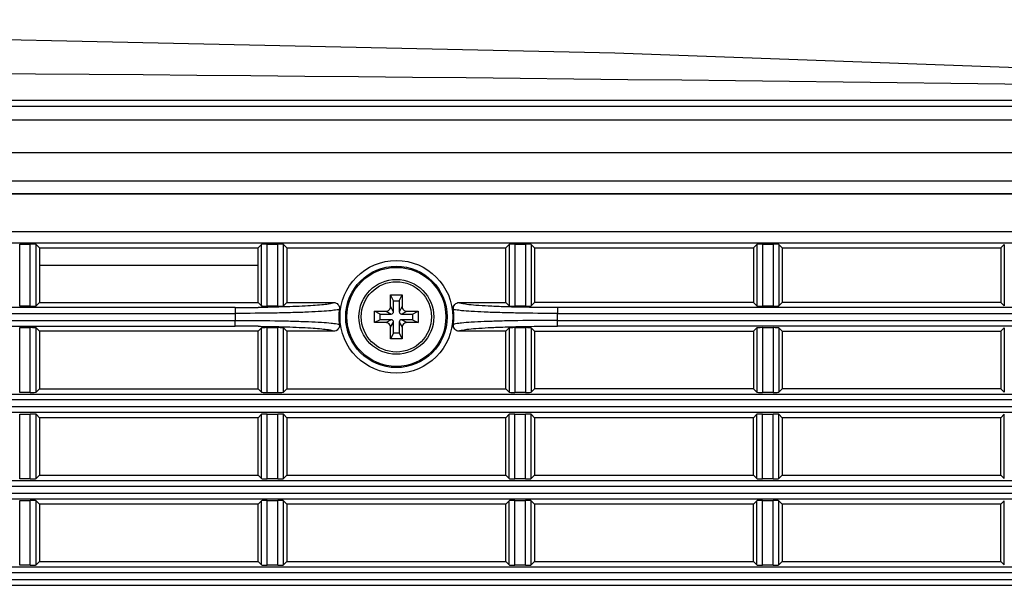
# Model space of a CAD drawing. Units: millimetres. Extents: x 0 to 1150, y 0 to 800.
# Drawn here: x 984 to 1018, y 432 to 452 of the extents above; entities that cross this region are included whole.
import ezdxf

# ---------------------------------------------------------------- set-up
doc = ezdxf.new("R2010")
doc.units = ezdxf.units.MM
doc.header["$LTSCALE"] = 65.395
doc.layers.get('0').update_dxf_attribs({"linetype": 'CONTINUOUS'})

msp = doc.modelspace()

# ---------------------------------------------------------------- linework, layer by layer
at = {"color": 7, "linetype": 'Continuous'}
for p, q in [((918.1832, 448.8348), (1110.5027, 448.8348)), ((919.9201, 448.6363), (1114.4829, 448.6363)), ((1119.3673, 448.1479), (928.8859, 448.1478)), ((1120.4463, 447.0166), (928.8977, 447.0166)), ((916.8977, 446.0348), (1120.4977, 446.0348)), ((929.2721, 445.6013), (1108.1233, 445.6013)), ((1108.1015, 445.5719), (929.2947, 445.5719)), ((929.2972, 444.2828), (1108.0983, 444.2828)), ((929.2779, 443.8836), (1108.1176, 443.8836)), ((984.2133, 441.689), (984.2133, 443.8406)), ((984.2133, 443.8406), (984.5822, 443.8406)), ((984.5822, 441.689), (984.5822, 443.8406)), ((984.7819, 441.699), (984.7819, 443.8307)), ((984.7819, 443.8307), (984.8977, 443.7148)), ((984.8977, 443.7148), (984.8977, 441.8148)), ((984.8977, 443.7148), (992.4977, 443.7148)), ((992.4977, 443.7148), (992.6136, 443.8307)), ((992.4977, 441.8148), (992.4977, 443.7148)), ((992.6136, 441.699), (992.6136, 443.8307)), ((992.8133, 441.689), (992.8133, 443.8406)), ((992.8133, 443.8406), (993.1822, 443.8406)), ((993.1822, 441.689), (993.1822, 443.8406)), ((993.3819, 441.699), (993.3819, 443.8307)), ((993.3819, 443.8307), (993.4977, 443.7148)), ((993.4977, 443.7148), (993.4977, 441.8148)), ((993.4977, 443.7148), (1001.0977, 443.7148)), ((1001.0977, 443.7148), (1001.2136, 443.8307)), ((1001.0977, 441.8148), (1001.0977, 443.7148)), ((1001.2136, 443.8307), (1001.2136, 441.699)), ((1001.4133, 443.8406), (1001.4133, 441.689)), ((1001.4133, 443.8406), (1001.7822, 443.8406)), ((1001.7822, 443.8406), (1001.7822, 441.689)), ((1001.9819, 443.8307), (1001.9819, 441.699)), ((1001.9819, 443.8307), (1002.0977, 443.7148)), ((1002.0977, 443.7148), (1002.0977, 441.8148)), ((1002.0977, 443.7148), (1009.6977, 443.7148)), ((1009.6977, 443.7148), (1009.8136, 443.8307)), ((1009.6977, 443.7148), (1009.6977, 441.8148)), ((1009.8136, 443.8307), (1009.8136, 441.699)), ((1010.0133, 443.8406), (1010.0133, 441.689)), ((1010.0133, 443.8406), (1010.3822, 443.8406)), ((1010.3822, 443.8406), (1010.3822, 441.689)), ((1010.5819, 443.8307), (1010.5819, 441.699)), ((1010.5819, 443.8307), (1010.6977, 443.7148)), ((1010.6977, 443.7148), (1010.6977, 441.8148)), ((1010.6977, 443.7148), (1018.2977, 443.7148)), ((1018.2977, 443.7148), (1018.4136, 443.8307)), ((1018.2977, 443.7148), (1018.2977, 441.8148)), ((1018.4136, 443.8307), (1018.4136, 441.699)), ((984.8977, 443.1148), (992.4977, 443.1148)), ((997.0977, 441.6748), (997.0977, 442.0748)), ((997.1977, 441.8748), (997.0977, 442.0748)), ((997.0977, 442.0748), (997.4977, 442.0748)), ((997.1977, 441.4948), (997.1977, 441.8748)), ((997.1977, 441.8748), (997.3977, 441.8748)), ((997.3977, 441.8748), (997.4977, 442.0748)), ((997.3977, 441.8748), (997.3977, 441.4948)), ((997.4977, 442.0748), (997.4977, 441.6748)), ((991.699, 441.6361), (951.2964, 441.6361)), ((984.5822, 441.689), (984.2133, 441.689)), ((984.8977, 441.8148), (984.7819, 441.699)), ((984.8977, 441.8148), (992.4977, 441.8148)), ((991.699, 441.6361), (991.699, 441.4363)), ((992.6136, 441.699), (992.4977, 441.8148)), ((992.5783, 441.6421), (992.5012, 441.6411)), ((993.1822, 441.689), (992.8133, 441.689)), ((993.4977, 441.8148), (993.3819, 441.699)), ((993.4977, 441.8148), (995.1183, 441.8148)), ((997.1977, 441.4948), (997.0977, 441.6748)), ((997.4977, 441.6748), (997.3977, 441.4948)), ((999.4771, 441.8148), (1001.0977, 441.8148)), ((1001.2136, 441.699), (1001.0977, 441.8148)), ((1001.7822, 441.689), (1001.4133, 441.689)), ((1002.0977, 441.8148), (1001.9819, 441.699)), ((1009.6977, 441.8148), (1002.0977, 441.8148)), ((1002.8964, 441.6361), (1002.8964, 441.4363)), ((1034.699, 441.6361), (1002.8964, 441.6361)), ((1009.8136, 441.699), (1009.6977, 441.8148)), ((1010.3822, 441.689), (1010.0133, 441.689)), ((1010.6977, 441.8148), (1010.5819, 441.699)), ((1018.2977, 441.8148), (1010.6977, 441.8148)), ((1018.4136, 441.699), (1018.2977, 441.8148)), ((951.2964, 441.4363), (991.699, 441.4363)), ((951.2964, 441.1933), (991.699, 441.1933)), ((991.699, 440.9935), (991.699, 441.1933)), ((996.5377, 441.1148), (996.5377, 441.5148)), ((996.7377, 441.4148), (996.5377, 441.5148)), ((996.5377, 441.5148), (996.9377, 441.5148)), ((996.7377, 441.2148), (996.5377, 441.1148)), ((996.7377, 441.2148), (996.7377, 441.4148)), ((996.7377, 441.4148), (997.1177, 441.4148)), ((997.1177, 441.2148), (996.7377, 441.2148)), ((996.9377, 441.5148), (997.1177, 441.4148)), ((997.1177, 441.2148), (996.9377, 441.1148)), ((997.4777, 441.4148), (997.6577, 441.5148)), ((997.4777, 441.4148), (997.8577, 441.4148)), ((997.6577, 441.1148), (997.4777, 441.2148)), ((997.8577, 441.2148), (997.4777, 441.2148)), ((997.6577, 441.5148), (998.0577, 441.5148)), ((997.8577, 441.4148), (998.0577, 441.5148)), ((997.8577, 441.4148), (997.8577, 441.2148)), ((997.8577, 441.2148), (998.0577, 441.1148)), ((998.0577, 441.5148), (998.0577, 441.1148)), ((1002.8964, 441.4363), (1034.699, 441.4363)), ((1002.8964, 440.9935), (1002.8964, 441.1933)), ((1002.8964, 441.1933), (1034.699, 441.1933)), ((951.2964, 440.9935), (991.699, 440.9935)), ((984.2133, 438.689), (984.2133, 440.9406)), ((984.2133, 440.9406), (984.5822, 440.9406)), ((984.5822, 438.689), (984.5822, 440.9406)), ((984.7819, 438.699), (984.7819, 440.9307)), ((984.7819, 440.9307), (984.8977, 440.8148)), ((992.4977, 440.8148), (992.6136, 440.9307)), ((992.5012, 440.9885), (992.5783, 440.9875)), ((992.6136, 438.699), (992.6136, 440.9307)), ((992.8133, 438.689), (992.8133, 440.9406)), ((992.8133, 440.9406), (993.1822, 440.9406)), ((993.1822, 438.689), (993.1822, 440.9406)), ((993.3819, 438.699), (993.3819, 440.9307)), ((993.3819, 440.9307), (993.4977, 440.8148)), ((996.9377, 441.1148), (996.5377, 441.1148)), ((997.0977, 440.9548), (997.1977, 441.1348)), ((997.0977, 440.5548), (997.0977, 440.9548)), ((997.1977, 440.7548), (997.1977, 441.1348)), ((997.3977, 441.1348), (997.3977, 440.7548)), ((997.3977, 441.1348), (997.4977, 440.9548)), ((997.4977, 440.9548), (997.4977, 440.5548)), ((998.0577, 441.1148), (997.6577, 441.1148)), ((1001.0977, 440.8148), (1001.2136, 440.9307)), ((1001.2136, 440.9307), (1001.2136, 438.699)), ((1001.4133, 440.9406), (1001.4133, 438.689)), ((1001.4133, 440.9406), (1001.7822, 440.9406)), ((1001.7822, 440.9406), (1001.7822, 438.689)), ((1001.9819, 440.9307), (1001.9819, 438.699)), ((1001.9819, 440.9307), (1002.0977, 440.8148)), ((1034.699, 440.9935), (1002.8964, 440.9935)), ((1009.6977, 440.8148), (1009.8136, 440.9307)), ((1009.8136, 440.9307), (1009.8136, 438.699)), ((1010.0133, 440.9406), (1010.0133, 438.689)), ((1010.0133, 440.9406), (1010.3822, 440.9406)), ((1010.3822, 440.9406), (1010.3822, 438.689)), ((1010.5819, 440.9307), (1010.5819, 438.699)), ((1010.5819, 440.9307), (1010.6977, 440.8148)), ((1018.2977, 440.8148), (1018.4136, 440.9307)), ((1018.4136, 440.9307), (1018.4136, 438.699)), ((984.8977, 440.8148), (984.8977, 438.8148)), ((992.4977, 440.8148), (984.8977, 440.8148)), ((992.4977, 438.8148), (992.4977, 440.8148)), ((993.4977, 440.8148), (993.4977, 438.8148)), ((995.1183, 440.8148), (993.4977, 440.8148)), ((997.1977, 440.7548), (997.0977, 440.5548)), ((997.4977, 440.5548), (997.0977, 440.5548)), ((997.3977, 440.7548), (997.1977, 440.7548)), ((997.3977, 440.7548), (997.4977, 440.5548)), ((1001.0977, 440.8148), (999.4771, 440.8148)), ((1001.0977, 438.8148), (1001.0977, 440.8148)), ((1002.0977, 440.8148), (1002.0977, 438.8148)), ((1002.0977, 440.8148), (1009.6977, 440.8148)), ((1009.6977, 440.8148), (1009.6977, 438.8148)), ((1010.6977, 440.8148), (1010.6977, 438.8148)), ((1010.6977, 440.8148), (1018.2977, 440.8148)), ((1018.2977, 440.8148), (1018.2977, 438.8148)), ((984.8977, 438.8148), (984.7819, 438.699)), ((984.8977, 438.8148), (992.4977, 438.8148)), ((992.4977, 438.8148), (992.6136, 438.699)), ((993.3819, 438.699), (993.4977, 438.8148)), ((993.4977, 438.8148), (1001.0977, 438.8148)), ((1001.2136, 438.699), (1001.0977, 438.8148)), ((1002.0977, 438.8148), (1001.9819, 438.699)), ((1009.6977, 438.8148), (1002.0977, 438.8148)), ((1009.8136, 438.699), (1009.6977, 438.8148)), ((1010.6977, 438.8148), (1010.5819, 438.699)), ((1018.2977, 438.8148), (1010.6977, 438.8148)), ((1018.4136, 438.699), (1018.2977, 438.8148)), ((929.2878, 438.6361), (1108.1077, 438.6361)), ((984.5822, 438.689), (984.2133, 438.689)), ((992.8133, 438.689), (993.1822, 438.689)), ((1001.7822, 438.689), (1001.4133, 438.689)), ((1010.3822, 438.689), (1010.0133, 438.689)), ((1108.0977, 438.4364), (929.2977, 438.4364)), ((1108.0977, 438.1933), (929.2977, 438.1933)), ((1108.1077, 437.9935), (929.2878, 437.9935)), ((984.2133, 435.689), (984.2133, 437.9406)), ((984.2133, 437.9406), (984.5822, 437.9406)), ((984.5822, 435.689), (984.5822, 437.9406)), ((984.7819, 435.699), (984.7819, 437.9307)), ((984.7819, 437.9307), (984.8977, 437.8148)), ((984.8977, 437.8148), (984.8977, 435.8148)), ((992.4977, 437.8148), (984.8977, 437.8148)), ((992.4977, 437.8148), (992.6136, 437.9307)), ((992.4977, 435.8148), (992.4977, 437.8148)), ((992.6136, 435.699), (992.6136, 437.9307)), ((992.8133, 435.689), (992.8133, 437.9406)), ((992.8133, 437.9406), (993.1822, 437.9406)), ((993.1822, 435.689), (993.1822, 437.9406)), ((993.3819, 435.699), (993.3819, 437.9307)), ((993.3819, 437.9307), (993.4977, 437.8148)), ((993.4977, 437.8148), (993.4977, 435.8148)), ((1001.0977, 437.8148), (993.4977, 437.8148)), ((1001.0977, 437.8148), (1001.2136, 437.9307)), ((1001.0977, 435.8148), (1001.0977, 437.8148)), ((1001.2136, 435.699), (1001.2136, 437.9307)), ((1001.4133, 435.689), (1001.4133, 437.9406)), ((1001.4133, 437.9406), (1001.7822, 437.9406)), ((1001.7822, 435.689), (1001.7822, 437.9406)), ((1001.9819, 435.699), (1001.9819, 437.9307)), ((1001.9819, 437.9307), (1002.0977, 437.8148)), ((1002.0977, 437.8148), (1002.0977, 435.8148)), ((1009.6977, 437.8148), (1002.0977, 437.8148)), ((1009.6977, 437.8148), (1009.8136, 437.9307)), ((1009.6977, 435.8148), (1009.6977, 437.8148)), ((1009.8136, 435.699), (1009.8136, 437.9307)), ((1010.0133, 435.689), (1010.0133, 437.9406)), ((1010.0133, 437.9406), (1010.3822, 437.9406)), ((1010.3822, 435.689), (1010.3822, 437.9406)), ((1010.5819, 435.699), (1010.5819, 437.9307)), ((1010.5819, 437.9307), (1010.6977, 437.8148)), ((1010.6977, 437.8148), (1010.6977, 435.8148)), ((1018.2977, 437.8148), (1010.6977, 437.8148)), ((1018.2977, 437.8148), (1018.4136, 437.9307)), ((1018.2977, 435.8148), (1018.2977, 437.8148)), ((1018.4136, 435.699), (1018.4136, 437.9307)), ((984.8977, 435.8148), (984.7819, 435.699)), ((984.8977, 435.8148), (992.4977, 435.8148)), ((992.6136, 435.699), (992.4977, 435.8148)), ((993.4977, 435.8148), (993.3819, 435.699)), ((993.4977, 435.8148), (1001.0977, 435.8148)), ((1001.2136, 435.699), (1001.0977, 435.8148)), ((1002.0977, 435.8148), (1001.9819, 435.699)), ((1002.0977, 435.8148), (1009.6977, 435.8148)), ((1009.8136, 435.699), (1009.6977, 435.8148)), ((1010.6977, 435.8148), (1010.5819, 435.699)), ((1010.6977, 435.8148), (1018.2977, 435.8148)), ((1018.4136, 435.699), (1018.2977, 435.8148)), ((929.2878, 435.6361), (1108.1077, 435.6361)), ((929.2977, 435.4364), (1108.0977, 435.4364)), ((984.5822, 435.689), (984.2133, 435.689)), ((993.1822, 435.689), (992.8133, 435.689)), ((1001.7822, 435.689), (1001.4133, 435.689)), ((1010.3822, 435.689), (1010.0133, 435.689)), ((929.2977, 435.1933), (1108.0977, 435.1933)), ((929.2878, 434.9935), (1108.1077, 434.9935)), ((984.2133, 432.689), (984.2133, 434.9406)), ((984.2133, 434.9406), (984.5822, 434.9406)), ((984.5822, 432.689), (984.5822, 434.9406)), ((984.7819, 432.699), (984.7819, 434.9307)), ((984.7819, 434.9307), (984.8977, 434.8148)), ((984.8977, 434.8148), (984.8977, 432.8148)), ((992.4977, 434.8148), (984.8977, 434.8148)), ((992.4977, 434.8148), (992.6136, 434.9307)), ((992.4977, 432.8148), (992.4977, 434.8148)), ((992.6136, 432.699), (992.6136, 434.9307)), ((992.8133, 432.689), (992.8133, 434.9406)), ((992.8133, 434.9406), (993.1822, 434.9406)), ((993.1822, 432.689), (993.1822, 434.9406)), ((993.3819, 432.699), (993.3819, 434.9307)), ((993.3819, 434.9307), (993.4977, 434.8148)), ((993.4977, 434.8148), (993.4977, 432.8148)), ((1001.0977, 434.8148), (993.4977, 434.8148)), ((1001.0977, 434.8148), (1001.2136, 434.9307)), ((1001.0977, 432.8148), (1001.0977, 434.8148)), ((1001.2136, 432.699), (1001.2136, 434.9307)), ((1001.4133, 432.689), (1001.4133, 434.9406)), ((1001.4133, 434.9406), (1001.7822, 434.9406)), ((1001.7822, 432.689), (1001.7822, 434.9406)), ((1001.9819, 432.699), (1001.9819, 434.9307)), ((1001.9819, 434.9307), (1002.0977, 434.8148)), ((1002.0977, 434.8148), (1002.0977, 432.8148)), ((1009.6977, 434.8148), (1002.0977, 434.8148)), ((1009.6977, 434.8148), (1009.8136, 434.9307)), ((1009.6977, 432.8148), (1009.6977, 434.8148)), ((1009.8136, 432.699), (1009.8136, 434.9307)), ((1010.0133, 432.689), (1010.0133, 434.9406)), ((1010.0133, 434.9406), (1010.3822, 434.9406)), ((1010.3822, 432.689), (1010.3822, 434.9406)), ((1010.5819, 432.699), (1010.5819, 434.9307)), ((1010.5819, 434.9307), (1010.6977, 434.8148)), ((1010.6977, 434.8148), (1010.6977, 432.8148)), ((1018.2977, 434.8148), (1010.6977, 434.8148)), ((1018.2977, 434.8148), (1018.4136, 434.9307)), ((1018.2977, 432.8148), (1018.2977, 434.8148)), ((1018.4136, 432.699), (1018.4136, 434.9307)), ((929.2878, 432.6361), (1108.1077, 432.6361)), ((984.5822, 432.689), (984.2133, 432.689)), ((984.8977, 432.8148), (984.7819, 432.699)), ((984.8977, 432.8148), (992.4977, 432.8148)), ((992.6136, 432.699), (992.4977, 432.8148)), ((993.1822, 432.689), (992.8133, 432.689)), ((993.4977, 432.8148), (993.3819, 432.699)), ((993.4977, 432.8148), (1001.0977, 432.8148)), ((1001.2136, 432.699), (1001.0977, 432.8148)), ((1001.7822, 432.689), (1001.4133, 432.689)), ((1002.0977, 432.8148), (1001.9819, 432.699)), ((1002.0977, 432.8148), (1009.6977, 432.8148)), ((1009.8136, 432.699), (1009.6977, 432.8148)), ((1010.3822, 432.689), (1010.0133, 432.689)), ((1010.6977, 432.8148), (1010.5819, 432.699)), ((1010.6977, 432.8148), (1018.2977, 432.8148)), ((1018.4136, 432.699), (1018.2977, 432.8148)), ((929.2977, 432.4364), (1108.0977, 432.4364)), ((929.2878, 431.9935), (1108.1077, 431.9935)), ((929.2977, 432.1933), (1108.0977, 432.1933))]:
    msp.add_line(p, q, dxfattribs=at)
msp.add_lwpolyline([(1044.6171, 449.0249), (1004.8909, 450.4699), (964.6895, 451.3466), (924.8977, 451.6348)], dxfattribs=at)
for radius in [1.9583, 1.7614, 1.72, 1.3, 1.22]:
    msp.add_circle((997.2977, 441.3148), radius, dxfattribs=at)
for centre, radius, start, end in [((925.1158, -6991.523), 7441.5075, 89.07985215, 90.0016794), ((991.7046, 504.7638), 63.1277, 269.994931, 270.722967), ((997.2977, 441.3148), 2, 172.17015, 187.82985), ((997.2977, 441.3148), 2, 352.17015, 7.82952), ((997.2977, 441.3148), 5.6, 178.75642, 181.24358), ((997.2977, 441.3148), 5.6, 358.75642, 1.24358), ((991.7046, 377.8658), 63.1277, 89.277033, 90.005069)]:
    msp.add_arc(centre, radius, start, end, dxfattribs=at)
for centre, major_axis, ratio, start_param, end_param in [((984.5822, 443.8301), (0.2, 0), 0.0524078, 0.0523599, 1.5707963), ((992.8133, 443.8301), (0.2, 0), 0.0524078, 1.5707963, 3.0892328), ((993.1822, 443.8301), (0.2, 0), 0.0524078, 0.0523599, 1.5707963), ((1001.4133, 443.8301), (0.2, 0), 0.0524078, 1.5707963, 3.0892328), ((1001.7822, 443.8301), (0.2, 0), 0.0524078, 0.0523599, 1.5707963), ((1010.0133, 443.8301), (0.2, 0), 0.0524078, 1.5707963, 3.0892328), ((1010.3822, 443.8301), (0.2, 0), 0.0524078, 0.0523599, 1.5707963), ((984.5822, 441.6995), (0.2, 0), 0.0524078, -1.5707963, -0.0523599), ((992.8133, 441.6995), (0.2, 0), 0.0524078, -3.0892328, -1.5707963), ((993.1822, 441.6995), (0.2, 0), 0.0524078, -1.5707963, -0.0523599), ((996.9377, 441.6748), (-0.16, 0), 1, 1.5707907, 3.1415891), ((997.6577, 441.6748), (0, 0.16), 1, 1.5707935, 3.1415919), ((1001.4133, 441.6995), (0.2, 0), 0.0524078, -3.0892328, -1.5707963), ((1001.7822, 441.6995), (0.2, 0), 0.0524078, -1.5707963, -0.0523599), ((1010.0133, 441.6995), (0.2, 0), 0.0524078, -3.0892328, -1.5707963), ((1010.3822, 441.6995), (0.2, 0), 0.0524078, -1.5707963, -0.0523599), ((997.1177, 441.4948), (-0.08, 0), 1, 1.5707911, 3.141592), ((997.1177, 441.1348), (0, -0.08), 1, 1.5707911, 3.141592), ((997.4777, 441.4948), (0, 0.08), 1, 1.5707939, 3.1415913), ((997.4777, 441.1348), (0.08, 0), 1, 1.5707911, 3.141592), ((984.5822, 440.9301), (0.2, 0), 0.0524078, 0.0523599, 1.5707963), ((992.8133, 440.9301), (0.2, 0), 0.0524078, 1.5707963, 3.0892328), ((993.1822, 440.9301), (0.2, 0), 0.0524078, 0.0523599, 1.5707963), ((996.9377, 440.9548), (0, -0.16), 1, 1.5707907, 3.1415891), ((997.6577, 440.9548), (0.16, 0), 1, 1.5707907, 3.1415891), ((1001.4133, 440.9301), (0.2, 0), 0.0524078, 1.5707963, 3.0892328), ((1001.7822, 440.9301), (0.2, 0), 0.0524078, 0.0523599, 1.5707963), ((1010.0133, 440.9301), (0.2, 0), 0.0524078, 1.5707963, 3.0892328), ((1010.3822, 440.9301), (0.2, 0), 0.0524078, 0.0523599, 1.5707963), ((984.5822, 438.6995), (0.2, 0), 0.0524078, -1.5707963, -0.0523599), ((992.8133, 438.6995), (0.2, 0), 0.0524078, -3.0892328, -1.5707963), ((993.1822, 438.6995), (0.2, 0), 0.0524078, -1.5707963, -0.0523599), ((1001.4133, 438.6995), (0.2, 0), 0.0524078, -3.0892328, -1.5707963), ((1001.7822, 438.6995), (0.2, 0), 0.0524078, -1.5707963, -0.0523599), ((1010.0133, 438.6995), (0.2, 0), 0.0524078, -3.0892328, -1.5707963), ((1010.3822, 438.6995), (0.2, 0), 0.0524078, -1.5707963, -0.0523599), ((984.5822, 437.9301), (0.2, 0), 0.0524078, 0.0523599, 1.5707963), ((992.8133, 437.9301), (0.2, 0), 0.0524078, 1.5707963, 3.0892328), ((993.1822, 437.9301), (0.2, 0), 0.0524078, 0.0523599, 1.5707963), ((1001.4133, 437.9301), (0.2, 0), 0.0524078, 1.5707963, 3.0892328), ((1001.7822, 437.9301), (0.2, 0), 0.0524078, 0.0523599, 1.5707963), ((1010.0133, 437.9301), (0.2, 0), 0.0524078, 1.5707963, 3.0892328), ((1010.3822, 437.9301), (0.2, 0), 0.0524078, 0.0523599, 1.5707963), ((984.5822, 435.6995), (0.2, 0), 0.0524078, -1.5707963, -0.0523599), ((992.8133, 435.6995), (0.2, 0), 0.0524078, -3.0892328, -1.5707963), ((993.1822, 435.6995), (0.2, 0), 0.0524078, -1.5707963, -0.0523599), ((1001.4133, 435.6995), (0.2, 0), 0.0524078, -3.0892328, -1.5707963), ((1001.7822, 435.6995), (0.2, 0), 0.0524078, -1.5707963, -0.0523599), ((1010.0133, 435.6995), (0.2, 0), 0.0524078, -3.0892328, -1.5707963), ((1010.3822, 435.6995), (0.2, 0), 0.0524078, -1.5707963, -0.0523599), ((984.5822, 434.9301), (0.2, 0), 0.0524078, 0.0523599, 1.5707963), ((992.8133, 434.9301), (0.2, 0), 0.0524078, 1.5707963, 3.0892328), ((993.1822, 434.9301), (0.2, 0), 0.0524078, 0.0523599, 1.5707963), ((1001.4133, 434.9301), (0.2, 0), 0.0524078, 1.5707963, 3.0892328), ((1001.7822, 434.9301), (0.2, 0), 0.0524078, 0.0523599, 1.5707963), ((1010.0133, 434.9301), (0.2, 0), 0.0524078, 1.5707963, 3.0892328), ((1010.3822, 434.9301), (0.2, 0), 0.0524078, 0.0523599, 1.5707963), ((984.5822, 432.6995), (0.2, 0), 0.0524078, -1.5707963, -0.0523599), ((992.8133, 432.6995), (0.2, 0), 0.0524078, -3.0892328, -1.5707963), ((993.1822, 432.6995), (0.2, 0), 0.0524078, -1.5707963, -0.0523599), ((1001.4133, 432.6995), (0.2, 0), 0.0524078, -3.0892328, -1.5707963), ((1001.7822, 432.6995), (0.2, 0), 0.0524078, -1.5707963, -0.0523599), ((1010.0133, 432.6995), (0.2, 0), 0.0524078, -3.0892328, -1.5707963), ((1010.3822, 432.6995), (0.2, 0), 0.0524078, -1.5707963, -0.0523599)]:
    msp.add_ellipse(centre, major_axis=major_axis, ratio=ratio, start_param=start_param, end_param=end_param, dxfattribs=at)
for points, knots in [([(995.3164, 441.5873), (995.3127, 441.5608), (995.1779, 441.5536), (995.0054, 441.5195), (994.6551, 441.5014), (994.2189, 441.4778), (993.6763, 441.4601), (992.8274, 441.4414), (992.1591, 441.4342), (991.699, 441.4363)], [0, 0, 0, 0, 0.0220599, 0.0800584, 0.1728175, 0.2968648, 0.4476705, 0.6195331, 1, 1, 1, 1]), ([(995.1183, 441.8148), (995.1168, 441.7961), (995.0307, 441.7768), (994.912, 441.7507), (994.6789, 441.7268), (994.3825, 441.7031), (994.0086, 441.6823), (993.4006, 441.6575), (992.9164, 441.6469), (992.5783, 441.6421)], [0, 0, 0, 0, 0.0220211, 0.07718, 0.1653933, 0.2845593, 0.4316927, 0.6030418, 1, 1, 1, 1]), ([(995.1183, 441.8148), (995.1735, 441.8148), (995.2894, 441.7637), (995.3239, 441.642), (995.3164, 441.5873)], [0, 0, 0, 0, 0.5000282, 1, 1, 1, 1]), ([(999.2791, 441.5873), (999.2716, 441.642), (999.306, 441.7637), (999.4219, 441.8149), (999.4771, 441.8148)], [0, 0, 0, 0, 0.5000058, 1, 1, 1, 1]), ([(1002.8964, 441.4363), (1002.4364, 441.4341), (1001.768, 441.4414), (1000.9192, 441.4601), (1000.3765, 441.4778), (999.9404, 441.5013), (999.59, 441.5195), (999.4175, 441.5536), (999.2827, 441.5608), (999.2791, 441.5873)], [0, 0, 0, 0, 0.3804666, 0.5523287, 0.7031329, 0.8271788, 0.9199369, 0.9779354, 1, 1, 1, 1]), ([(1002.8964, 441.6361), (1002.461, 441.6361), (1001.8285, 441.642), (1001.0254, 441.6642), (1000.5122, 441.685), (1000.0999, 441.7122), (999.7691, 441.7367), (999.6058, 441.7725), (999.4792, 441.7893), (999.4772, 441.8148)], [0, 0, 0, 0, 0.3804077, 0.5522359, 0.7029178, 0.8268463, 0.9195053, 0.9776096, 1, 1, 1, 1]), ([(991.699, 441.1933), (992.1591, 441.1955), (992.8274, 441.1882), (993.6763, 441.1695), (994.2189, 441.1518), (994.6551, 441.1283), (995.0054, 441.1101), (995.178, 441.0761), (995.3127, 441.0688), (995.3164, 441.0423)], [0, 0, 0, 0, 0.3804661, 0.5523279, 0.7031319, 0.8271776, 0.9199355, 0.9779341, 1, 1, 1, 1]), ([(1002.8964, 441.1933), (1002.4364, 441.1954), (1001.768, 441.1882), (1000.9192, 441.1695), (1000.3765, 441.1518), (999.9404, 441.1282), (999.59, 441.11), (999.4175, 441.0759), (999.2827, 441.0688), (999.2791, 441.0424)], [0, 0, 0, 0, 0.3804683, 0.5523308, 0.7031366, 0.8271847, 0.9199456, 0.9779444, 1, 1, 1, 1]), ([(992.5783, 440.9875), (992.9164, 440.9828), (993.4006, 440.9721), (994.0086, 440.9473), (994.3825, 440.9265), (994.6789, 440.9028), (994.912, 440.8789), (995.0307, 440.8528), (995.1168, 440.8335), (995.1183, 440.8148)], [0, 0, 0, 0, 0.3969583, 0.5683074, 0.7154407, 0.8346068, 0.92282, 0.9779789, 1, 1, 1, 1]), ([(995.3164, 441.0423), (995.3239, 440.9876), (995.2894, 440.8659), (995.1735, 440.8148), (995.1183, 440.8148)], [0, 0, 0, 0, 0.5000056, 1, 1, 1, 1]), ([(999.4771, 440.8148), (999.4219, 440.8148), (999.306, 440.8659), (999.2716, 440.9876), (999.2791, 441.0423)], [0, 0, 0, 0, 0.499951, 1, 1, 1, 1]), ([(999.4772, 440.8148), (999.4792, 440.8404), (999.6058, 440.8571), (999.7691, 440.893), (1000.0999, 440.9174), (1000.5122, 440.9446), (1001.0254, 440.9654), (1001.8285, 440.9876), (1002.461, 440.9936), (1002.8964, 440.9936)], [0, 0, 0, 0, 0.0223904, 0.0804947, 0.1731537, 0.2970822, 0.4477641, 0.6195923, 1, 1, 1, 1])]:
    msp.add_open_spline(points, degree=3, knots=knots, dxfattribs=at)

doc.saveas('drawing.dxf')
